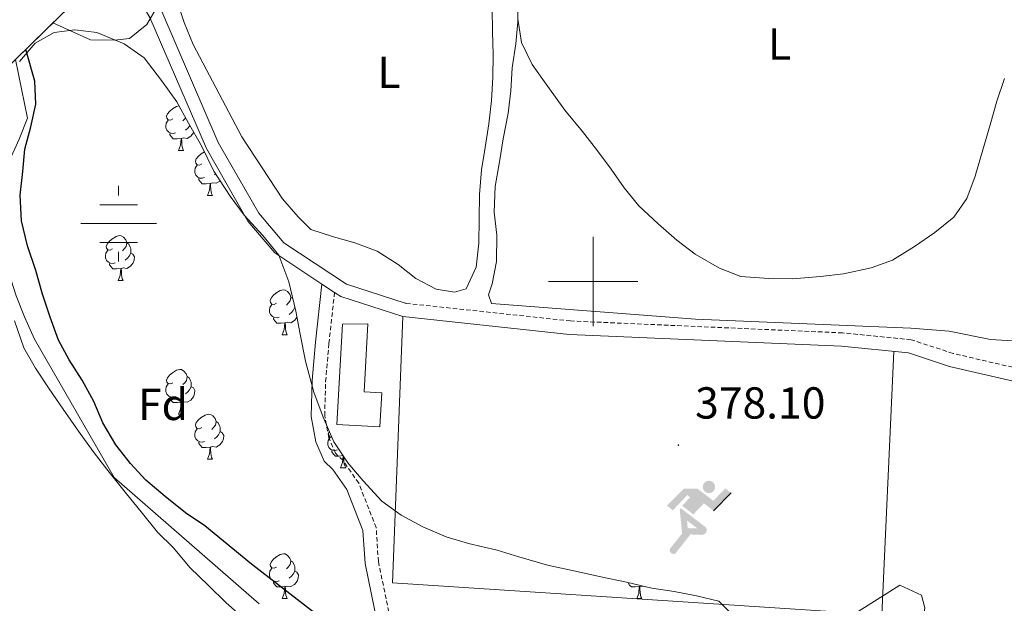
# Model space of a CAD drawing. Units: metres. Extents: x 630842 to 635354, y 4708449 to 4711504.
# Drawn here: x 634372 to 634592, y 4709428 to 4709559 of the extents above; entities that cross this region are included whole.
import ezdxf
from ezdxf.enums import TextEntityAlignment as Align

# ---------------------------------------------------------------- set-up
doc = ezdxf.new("R2010")
doc.units = ezdxf.units.M
doc.header["$MEASUREMENT"] = 0
doc.linetypes.add('TRAZOSX2', pattern=[1.5, 1, -0.5])
for name, color, linetype, lineweight in [('Carátula', 7, 'Continuous', 5), ('Level 11', 142, 'TRAZOSX2', 13), ('Level 13', 5, 'Continuous', 13), ('Level 15', 1, 'Continuous', 0), ('Level 18', 19, 'Continuous', 0), ('Level 19', 252, 'Continuous', 0), ('Level 21', 19, 'Continuous', 13), ('Level 35', 92, 'Continuous', 0), ('Level 36', 19, 'Continuous', 0), ('Level 37', 92, 'Continuous', 0), ('Level 4', 36, 'Continuous', 30), ('Level 41', 39, 'Continuous', 0), ('Level 5', 36, 'Continuous', 0), ('Level 51', 144, 'Continuous', 13), ('Level 52', 1, 'Continuous', 13), ('Level 54', 13, 'Continuous', 0), ('Level 63', 7, 'Continuous', 0), ('Level 7', 19, 'Continuous', 0)]:
    doc.layers.add(name, color=color, linetype=linetype, lineweight=lineweight)
doc.styles.add('Arial', font='ARIAL.TTF', dxfattribs={"height": 0.2})

# ---------------------------------------------------------------- blocks, each defined once
blk = doc.blocks.new('5NACIE')
at = {"layer": 'Carátula', "color": 170, "linetype": 'Continuous', "lineweight": 5, "flags": 128}
for points in [[(-0.01, 6.32), (0, 8.44)], [(-4.22, 4.22), (4.22, 4.22)], [(-8.44, 0), (8.44, 0)], [(-4.22, -4.22), (4.22, -4.22)], [(0, -6.34), (0, -8.44)]]:
    blk.add_lwpolyline(points, dxfattribs=at)
blk = doc.blocks.new('5IDEP')
at = {"layer": 'Carátula', "linetype": 'Continuous', "lineweight": 5}
h = blk.add_hatch(color=252, dxfattribs=at)
edge = h.paths.add_edge_path()
edge.add_arc((2.96, 5.54), 1.39, 179.999, 539.999)
at = {"layer": 'Carátula', "linetype": 'Continuous', "lineweight": 5, "extrusion": (0, 0, -1)}
blk.add_hatch(color=252, dxfattribs=at).paths.add_polyline_path([(0.53, -0.6), (-1.83, 1.86), (-4, 0.23), (-7.9, 4.22), (-6.63, 5.22), (-3.95, 2.45), (-0.37, 5.18), (2.67, 5.16), (6.43, 1.37), (5.12, 0.32), (1.85, 3.72), (1.26, 3.19), (3.03, 1.36)])
at = {"layer": 'Carátula', "linetype": 'Continuous', "lineweight": 5}
for points in [[(-4.86, -9.44), (-5.14, -9.41), (-5.39, -9.34), (-5.59, -9.17), (-5.73, -8.96), (-5.81, -8.7), (-5.78, -8.42), (-5.67, -8.18), (-3.03, -4.86), (-3.57, 0.33), (-3.39, 0.82), (-1.94, -1.96), (-1.8, -3.67), (-1.18, -5.08), (-4.45, -9.22), (-4.6, -9.35)], [(1.37, -5.18), (-1.18, -5.08), (-1.8, -3.67), (0.33, -3.72), (-1.94, -1.96), (-3.39, 0.82), (2.1, -3.36), (2.29, -3.54), (2.42, -3.79), (2.46, -4.07), (2.44, -4.35), (2.34, -4.6), (2.18, -4.84), (1.95, -4.99), (1.69, -5.12)]]:
    blk.add_hatch(color=252, dxfattribs=at).paths.add_polyline_path(points)
at = {"layer": 'Carátula', "color": 252, "linetype": 'Continuous', "lineweight": 5}
blk.add_line((4, 0.23), (7.9, 4.22), dxfattribs=at)
at = {"layer": 'Carátula', "color": 252, "linetype": 'Continuous', "lineweight": 5, "flags": 128}
blk.add_lwpolyline([(7.9, 4.22), (4, 0.23)], dxfattribs=at)
blk = doc.blocks.new('5PATER')
at = {"layer": 'Carátula', "linetype": 'Continuous', "lineweight": 5}
h = blk.add_hatch(color=250, dxfattribs=at)
edge = h.paths.add_edge_path()
edge.add_ellipse((0, 0), major_axis=(-1.33, -1.34), ratio=0.999422, start_angle=0, end_angle=360)

msp = doc.modelspace()

# ---------------------------------------------------------------- linework, layer by layer
at = {"layer": 'Level 11', "color": 142, "linetype": 'Continuous', "lineweight": 13}
msp.add_polyline3d([(634370.72, 4709549.63, 374.68), (634373.41, 4709536.51, 374.68), (634371.54, 4709531.85, 374.68), (634369.48, 4709527.19, 374.68), (634367.25, 4709522.71, 374.68), (634366.63, 4709517.72, 374.68), (634367.07, 4709512.57, 374.68), (634368.06, 4709506.9, 374.68), (634369.22, 4709501.94, 374.68), (634370.91, 4709496.81, 374.68), (634372.77, 4709492.05, 374.68), (634374.99, 4709487.11, 374.68), (634392.79, 4709456.12, 374.68), (634425.29, 4709427.89, 374.68)], dxfattribs=at)
at = {"layer": 'Level 15', "linetype": 'Continuous', "lineweight": 13}
msp.add_polyline3d([(634443.87, 4709490.41, 380.83), (634442.66, 4709467.98, 380.83), (634452.27, 4709467.47, 381.87), (634452.68, 4709475.11, 381.87), (634448.75, 4709475.32, 381.87), (634449.57, 4709490.51, 381.87), (634443.87, 4709490.41, 380.83)], dxfattribs=at)
at = {"layer": 'Level 18', "color": 19, "linetype": 'Continuous', "lineweight": 0}
msp.add_polyline3d([(634567.27, 4709484.33, 378.46), (634564.57, 4709425.43, 378.11), (634455.09, 4709432.57, 378.46), (634457.43, 4709492.15, 378.46)], dxfattribs=at)
at = {"layer": 'Level 21', "color": 1, "linetype": 'Continuous', "lineweight": 0}
msp.add_line((634389.19, 4709567.68, 382.08), (634370.72, 4709549.63, 382.33), dxfattribs=at)
at = {"layer": 'Level 21', "color": 19, "linetype": 'Continuous', "lineweight": 13}
msp.add_line((634442.12, 4709497.56, 378.46), (634439.31, 4709499.42, 378.46), dxfattribs=at)
for points in [[(634457.93, 4709495.15, 378.46), (634444.81, 4709499.37, 378.46), (634430.77, 4709508.67, 378.46), (634425.18, 4709515.24, 378.46), (634416.12, 4709531.06, 378.8), (634403.51, 4709560.37, 379.85), (634395.3, 4709574.21, 381.91)], [(634439.31, 4709499.42, 378.46), (634428.75, 4709506.41, 378.46), (634422.72, 4709513.5, 378.46), (634413.44, 4709529.72, 378.8), (634400.83, 4709559.01, 379.85), (634393.17, 4709571.93, 381.91)], [(634457.43, 4709492.15, 378.46), (634443.49, 4709496.65, 378.46), (634442.12, 4709497.56, 378.46)]]:
    msp.add_polyline3d(points, dxfattribs=at)
at = {"layer": 'Level 21', "color": 19, "linetype": 'TRAZOSX2', "lineweight": 0}
for points in [[(634658.65, 4709517.36, 377.76), (634646.07, 4709510.79, 377.76), (634633.47, 4709506.47, 377.76), (634627.72, 4709502.98, 377.76), (634611.66, 4709486.54, 378.46), (634608.13, 4709482.53, 378.46), (634605.75, 4709481.13, 378.46), (634601.2, 4709480.25, 378.46), (634595.3, 4709480.47, 378.46), (634580.5, 4709483.9, 378.46), (634571.11, 4709486.97, 378.46), (634555.77, 4709488.5, 378.46), (634494.91, 4709491.16, 378.46), (634458.05, 4709495.11, 378.46), (634457.93, 4709495.15, 378.46)], [(634454.56, 4709424.63, 378.46), (634451.92, 4709437.35, 378.46), (634451.43, 4709444.94, 378.46), (634447.55, 4709454.86, 378.46), (634444.02, 4709459.92, 378.81), (634442.32, 4709461.56, 378.81), (634440.84, 4709465.01, 378.81), (634439.91, 4709470.01, 378.81), (634440.13, 4709477.63, 378.46), (634440.86, 4709486.11, 378.46), (634442.12, 4709497.56, 378.46)]]:
    msp.add_polyline3d(points, dxfattribs=at)
at = {"layer": 'Level 21', "color": 19, "linetype": 'Continuous', "lineweight": 0}
for points in [[(634439.31, 4709499.42, 378.46), (634437.88, 4709486.41, 378.46), (634437.13, 4709477.81, 378.46), (634436.91, 4709469.77, 378.81), (634437.96, 4709464.13, 378.81), (634439.8, 4709459.82, 378.81), (634441.72, 4709457.96, 378.81), (634444.89, 4709453.44, 378.46), (634448.47, 4709444.28, 378.46), (634448.94, 4709436.95, 378.46), (634451.74, 4709423.45, 378.46)], [(634606.84, 4709478.3, 378.46), (634601.44, 4709477.23, 378.46), (634594.9, 4709477.49, 378.46), (634579.7, 4709481, 378.46), (634570.49, 4709484.01, 378.46), (634555.55, 4709485.5, 378.46), (634494.69, 4709488.16, 378.46), (634457.43, 4709492.15, 378.46)]]:
    msp.add_polyline3d(points, dxfattribs=at)
at = {"layer": 'Level 35', "color": 92, "linetype": 'Continuous', "lineweight": 0, "ltscale": 0.5}
for points in [[(634371.66, 4709549.15, 381.57), (634375.14, 4709553.3, 381.57), (634379.37, 4709555.69, 381.57), (634383.98, 4709556.3, 381.57), (634388.97, 4709555.68, 381.57), (634395.06, 4709553.12, 381.57), (634399.56, 4709550, 381.57), (634403.39, 4709544.91, 381.57), (634406.85, 4709540.17, 381.57), (634409.42, 4709535.41, 381.57), (634412.36, 4709530.31, 381.57), (634415.12, 4709524.67, 381.57), (634418.78, 4709519.04, 381.57), (634421.88, 4709514.83, 381.57), (634426.05, 4709510.28, 381.57), (634429.68, 4709505.9, 381.57), (634431.92, 4709499.89, 381.57), (634433.46, 4709493.34, 381.57), (634434.44, 4709488.2, 381.57), (634435.61, 4709482.18, 381.57), (634437.51, 4709475.27, 381.57), (634439.56, 4709469.62, 381.57), (634441.97, 4709464.15, 381.57), (634445.08, 4709459.4, 381.57), (634448.53, 4709455.38, 381.57), (634452.7, 4709450.83, 381.57), (634457.02, 4709447.7, 381.57), (634461.87, 4709445.12, 381.57), (634467.06, 4709442.9, 381.57), (634472.07, 4709441.39, 381.57), (634478.5, 4709439.9, 381.57), (634483.32, 4709438.39, 381.57), (634489.76, 4709436.54, 381.57), (634496, 4709435.23, 381.57), (634501.72, 4709433.91, 381.57), (634507.43, 4709432.76, 381.57), (634513.14, 4709431.44, 381.57), (634518.13, 4709430.64, 381.57), (634523.13, 4709429.66, 381.57), (634528.13, 4709428.51, 381.57), (634531.21, 4709425.36, 381.57)], [(634422.23, 4709424.33, 381.57), (634417.89, 4709428.16, 381.57), (634413.91, 4709432.01, 381.57), (634409.75, 4709436.02, 381.57), (634406.12, 4709440.4, 381.57), (634402.5, 4709443.9, 381.57), (634398.86, 4709448.45, 381.57), (634395.59, 4709452.49, 381.57), (634391.41, 4709457.75, 381.57), (634388.13, 4709461.96, 381.57), (634384.85, 4709466.52, 381.57), (634381.39, 4709471.44, 381.57), (634378.28, 4709476.01, 381.57), (634375.18, 4709480.58, 381.57), (634372.61, 4709485.15, 381.57), (634370.55, 4709491.16, 381.57)], [(634557.88, 4709425.3, 381.57), (634568.61, 4709432.06, 381.57), (634573.45, 4709429.84, 381.57), (634574.21, 4709427.01, 381.57), (634573.57, 4709422.91, 381.57), (634571.18, 4709417.17, 381.57), (634568.59, 4709412.68, 381.57), (634565.46, 4709408.72, 381.57), (634561.93, 4709407.59, 381.57), (634558.53, 4709408.77, 381.57), (634555.27, 4709411.74, 381.57), (634554.51, 4709414.92, 381.57), (634555.68, 4709418.86, 381.57), (634557.88, 4709425.3, 381.57)]]:
    msp.add_polyline3d(points, dxfattribs=at)
at = {"layer": 'Level 36', "color": 92, "linetype": 'Continuous', "lineweight": 0}
for p, q in [((634407.24, 4709529.28, 0.01), (634408.36, 4709529.28, 0.01)), ((634415.53, 4709524.04, 0.01), (634415.28, 4709523.82, 0.01)), ((634413.71, 4709519.25, 0.01), (634414.84, 4709519.25, 0.01)), ((634393.74, 4709500.2, 0.01), (634394.86, 4709500.2, 0.01)), ((634432.31, 4709496.5, 0.01), (634432.79, 4709496.19, 0.01)), ((634430.43, 4709488.06, 0.01), (634431.55, 4709488.06, 0.01)), ((634407.24, 4709470.29, 0.01), (634408.36, 4709470.29, 0.01)), ((634413.71, 4709460.26, 0.01), (634414.84, 4709460.26, 0.01)), ((634443.48, 4709458.35, 0.01), (634444.61, 4709458.35, 0.01)), ((634430.43, 4709429.07, 0.01), (634431.55, 4709429.07, 0.01)), ((634509.75, 4709429.07, 0.01), (634510.88, 4709429.07, 0.01))]:
    msp.add_line(p, q, dxfattribs=at)
for points in [[(634477.4, 4709561.08, 380), (634477.49, 4709555.92, 380), (634477.59, 4709550.77, 380), (634477.5, 4709545.61, 380), (634477.23, 4709540.45, 379.66), (634476.61, 4709535.28, 379.66), (634475.82, 4709529.93, 379.66), (634475.02, 4709524.94, 379.66), (634474.58, 4709519.42, 379.66), (634474.5, 4709513.91, 379.66), (634474.42, 4709508.57, 379.66), (634473.8, 4709503.22, 379.66), (634471.57, 4709498.38, 379.66), (634468.92, 4709497.63, 379.66), (634464.82, 4709498.26, 379.66), (634460.33, 4709500.68, 379.66), (634456.36, 4709503.81, 379.66), (634451.69, 4709506.75, 379.66), (634446.68, 4709508.61, 379.66), (634441.85, 4709509.95, 379.66), (634436.84, 4709511.64, 379.66), (634433.95, 4709514.44, 379.66), (634430.5, 4709518.46, 379.66), (634421.37, 4709532.35, 380), (634410.51, 4709552.96, 379.31), (634408.47, 4709557.91, 379.31), (634406.77, 4709563.21, 379.31)], [(634597.63, 4709486.5, 379.14), (634588.9, 4709487.05, 378.8), (634579.62, 4709488.85, 378.8), (634571.08, 4709489.58, 378.8), (634522.85, 4709491.58, 378.8), (634477.27, 4709495.04, 379.14), (634476.53, 4709496.99, 379.49), (634477.37, 4709499.49, 379.49), (634478.35, 4709504.49, 379.84), (634478.43, 4709510.36, 379.84), (634477.8, 4709515.5, 380.19), (634478.06, 4709521.2, 380.19), (634479.03, 4709526.73, 380.19), (634479.82, 4709531.9, 380.19), (634480.97, 4709537.61, 380.19), (634481.59, 4709542.6, 380.19), (634481.86, 4709547.76, 380.19), (634482.65, 4709553.11, 380.19), (634483.1, 4709558.09, 380.19), (634483.18, 4709563.43, 380.19)], [(634405.94, 4709536.34, 0.01), (634405.41, 4709536.08, 0.01), (634404.88, 4709536.13, 0.01), (634404.61, 4709536.5, 0.01), (634404.56, 4709536.93, 0.01), (634404.72, 4709537.45, 0.01), (634405.2, 4709538.04, 0.01), (634405.83, 4709538.57, 0.01), (634406.73, 4709539.16, 0.01), (634407.33, 4709539.29, 0.01)], [(634406.52, 4709533.26, 0.01), (634406.1, 4709533.1, 0.01), (634405.51, 4709533.16, 0.01), (634405.04, 4709533.37, 0.01), (634404.61, 4709533.8, 0.01), (634404.4, 4709534.38, 0.01), (634404.4, 4709534.8, 0.01), (634404.45, 4709535.39, 0.01), (634404.88, 4709536.08, 0.01)], [(634408.79, 4709536.59, 0.01), (634408.59, 4709536.34, 0.01), (634408.17, 4709535.92, 0.01)], [(634407.78, 4709531.97, 0.01), (634406.89, 4709531.88, 0.01), (634406.05, 4709531.88, 0.01), (634405.62, 4709532.31, 0.01), (634405.3, 4709532.79, 0.01), (634405.3, 4709533.1, 0.01)], [(634410.6, 4709533.36, 0.01), (634410.55, 4709533.21, 0.01), (634409.97, 4709532.47, 0.01), (634409.17, 4709531.99, 0.01), (634408.32, 4709532.1, 0.01), (634407.89, 4709531.97, 0.01)], [(634409.75, 4709534.84, 0.01), (634409.7, 4709534.75, 0.01), (634409.28, 4709534.27, 0.01), (634408.8, 4709533.85, 0.01)], [(634407.24, 4709529.28, 0.01), (634407.67, 4709530.44, 0.01), (634407.78, 4709531.97, 0.01), (634407.89, 4709531.97, 0.01), (634407.93, 4709531.38, 0.01), (634407.96, 4709530.7, 0.01), (634408.03, 4709530.08, 0.01), (634408.15, 4709529.68, 0.01), (634408.36, 4709529.28, 0.01)], [(634412.41, 4709526.31, 0.01), (634411.88, 4709526.04, 0.01), (634411.35, 4709526.1, 0.01), (634411.09, 4709526.47, 0.01), (634411.03, 4709526.89, 0.01), (634411.19, 4709527.41, 0.01), (634411.67, 4709528.01, 0.01), (634412.31, 4709528.54, 0.01), (634413.01, 4709528.99, 0.01)], [(634413, 4709523.23, 0.01), (634412.57, 4709523.07, 0.01), (634411.99, 4709523.13, 0.01), (634411.51, 4709523.34, 0.01), (634411.09, 4709523.76, 0.01), (634410.87, 4709524.35, 0.01), (634410.87, 4709524.77, 0.01), (634410.93, 4709525.35, 0.01), (634411.35, 4709526.04, 0.01)], [(634414.26, 4709521.93, 0.01), (634413.37, 4709521.85, 0.01), (634412.52, 4709521.85, 0.01), (634412.1, 4709522.28, 0.01), (634411.78, 4709522.75, 0.01), (634411.78, 4709523.07, 0.01)], [(634416.51, 4709522.53, 0.01), (634416.44, 4709522.44, 0.01), (634415.65, 4709521.96, 0.01), (634414.8, 4709522.06, 0.01), (634414.37, 4709521.93, 0.01)], [(634413.71, 4709519.25, 0.01), (634414.15, 4709520.41, 0.01), (634414.26, 4709521.93, 0.01), (634414.37, 4709521.93, 0.01), (634414.4, 4709521.35, 0.01), (634414.44, 4709520.66, 0.01), (634414.51, 4709520.05, 0.01), (634414.62, 4709519.65, 0.01), (634414.84, 4709519.25, 0.01)], [(634392.44, 4709507.26, 0.01), (634391.9, 4709507, 0.01), (634391.38, 4709507.05, 0.01), (634391.11, 4709507.42, 0.01), (634391.06, 4709507.85, 0.01), (634391.22, 4709508.37, 0.01), (634391.7, 4709508.96, 0.01), (634392.33, 4709509.49, 0.01), (634393.23, 4709510.08, 0.01), (634393.98, 4709510.24, 0.01), (634394.4, 4709510.18, 0.01), (634394.93, 4709509.87, 0.01), (634395.46, 4709509.28, 0.01), (634395.62, 4709508.64, 0.01), (634395.51, 4709507.79, 0.01), (634395.08, 4709507.26, 0.01), (634394.66, 4709506.84, 0.01)], [(634393.02, 4709504.18, 0.01), (634392.6, 4709504.02, 0.01), (634392.01, 4709504.08, 0.01), (634391.54, 4709504.29, 0.01), (634391.11, 4709504.72, 0.01), (634390.9, 4709505.3, 0.01), (634390.9, 4709505.72, 0.01), (634390.95, 4709506.31, 0.01), (634391.38, 4709507, 0.01)], [(634395.62, 4709508.64, 0.01), (634396.1, 4709508.33, 0.01), (634396.41, 4709507.69, 0.01), (634396.57, 4709507.37, 0.01), (634396.57, 4709506.79, 0.01), (634396.57, 4709506.36, 0.01), (634396.2, 4709505.67, 0.01), (634395.78, 4709505.19, 0.01), (634395.3, 4709504.77, 0.01)], [(634396.57, 4709506.36, 0.01), (634397.02, 4709506.11, 0.01), (634397.37, 4709505.5, 0.01), (634397.26, 4709504.77, 0.01), (634397.05, 4709504.13, 0.01), (634396.46, 4709503.39, 0.01), (634395.67, 4709502.91, 0.01), (634394.82, 4709503.02, 0.01), (634394.39, 4709502.89, 0.01)], [(634394.28, 4709502.89, 0.01), (634393.39, 4709502.8, 0.01), (634392.54, 4709502.8, 0.01), (634392.12, 4709503.23, 0.01), (634391.8, 4709503.71, 0.01), (634391.8, 4709504.02, 0.01)], [(634393.74, 4709500.2, 0.01), (634394.17, 4709501.36, 0.01), (634394.28, 4709502.89, 0.01), (634394.39, 4709502.89, 0.01), (634394.42, 4709502.3, 0.01), (634394.46, 4709501.62, 0.01), (634394.53, 4709501, 0.01), (634394.64, 4709500.6, 0.01), (634394.86, 4709500.2, 0.01)], [(634429.13, 4709495.12, 0.01), (634428.6, 4709494.86, 0.01), (634428.07, 4709494.91, 0.01), (634427.8, 4709495.28, 0.01), (634427.75, 4709495.71, 0.01), (634427.91, 4709496.23, 0.01), (634428.39, 4709496.82, 0.01), (634429.02, 4709497.35, 0.01), (634429.92, 4709497.94, 0.01), (634430.67, 4709498.1, 0.01), (634431.09, 4709498.04, 0.01), (634431.62, 4709497.73, 0.01), (634432.15, 4709497.14, 0.01), (634432.31, 4709496.5, 0.01), (634432.2, 4709495.65, 0.01), (634431.78, 4709495.12, 0.01), (634431.36, 4709494.7, 0.01)], [(634429.71, 4709492.04, 0.01), (634429.29, 4709491.88, 0.01), (634428.7, 4709491.94, 0.01), (634428.23, 4709492.15, 0.01), (634427.8, 4709492.58, 0.01), (634427.59, 4709493.16, 0.01), (634427.59, 4709493.58, 0.01), (634427.64, 4709494.17, 0.01), (634428.07, 4709494.86, 0.01)], [(634433.26, 4709494.21, 0.01), (634432.89, 4709493.53, 0.01), (634432.47, 4709493.05, 0.01), (634431.99, 4709492.63, 0.01)], [(634430.97, 4709490.75, 0.01), (634430.08, 4709490.66, 0.01), (634429.24, 4709490.66, 0.01), (634428.81, 4709491.09, 0.01), (634428.49, 4709491.57, 0.01), (634428.49, 4709491.88, 0.01)], [(634433.72, 4709491.97, 0.01), (634433.16, 4709491.25, 0.01), (634432.36, 4709490.77, 0.01), (634431.51, 4709490.88, 0.01), (634431.08, 4709490.75, 0.01)], [(634430.43, 4709488.06, 0.01), (634430.86, 4709489.22, 0.01), (634430.97, 4709490.75, 0.01), (634431.08, 4709490.75, 0.01), (634431.12, 4709490.16, 0.01), (634431.15, 4709489.48, 0.01), (634431.22, 4709488.86, 0.01), (634431.34, 4709488.46, 0.01), (634431.55, 4709488.06, 0.01)], [(634405.94, 4709477.35, 0.01), (634405.41, 4709477.09, 0.01), (634404.88, 4709477.14, 0.01), (634404.61, 4709477.51, 0.01), (634404.56, 4709477.94, 0.01), (634404.72, 4709478.46, 0.01), (634405.2, 4709479.05, 0.01), (634405.83, 4709479.58, 0.01), (634406.73, 4709480.17, 0.01), (634407.48, 4709480.33, 0.01), (634407.9, 4709480.27, 0.01), (634408.43, 4709479.96, 0.01), (634408.96, 4709479.37, 0.01), (634409.12, 4709478.73, 0.01), (634409.01, 4709477.88, 0.01), (634408.59, 4709477.35, 0.01), (634408.17, 4709476.93, 0.01)], [(634409.12, 4709478.73, 0.01), (634409.6, 4709478.42, 0.01), (634409.91, 4709477.78, 0.01), (634410.07, 4709477.46, 0.01), (634410.07, 4709476.88, 0.01), (634410.07, 4709476.45, 0.01), (634409.7, 4709475.76, 0.01), (634409.28, 4709475.28, 0.01), (634408.8, 4709474.86, 0.01)], [(634406.52, 4709474.27, 0.01), (634406.1, 4709474.11, 0.01), (634405.51, 4709474.17, 0.01), (634405.04, 4709474.38, 0.01), (634404.61, 4709474.81, 0.01), (634404.4, 4709475.39, 0.01), (634404.4, 4709475.81, 0.01), (634404.45, 4709476.4, 0.01), (634404.88, 4709477.09, 0.01)], [(634410.07, 4709476.45, 0.01), (634410.53, 4709476.2, 0.01), (634410.87, 4709475.59, 0.01), (634410.76, 4709474.86, 0.01), (634410.55, 4709474.22, 0.01), (634409.97, 4709473.48, 0.01), (634409.17, 4709473, 0.01), (634408.32, 4709473.11, 0.01), (634407.89, 4709472.98, 0.01)], [(634407.78, 4709472.98, 0.01), (634406.89, 4709472.89, 0.01), (634406.05, 4709472.89, 0.01), (634405.62, 4709473.32, 0.01), (634405.3, 4709473.8, 0.01), (634405.3, 4709474.11, 0.01)], [(634407.24, 4709470.29, 0.01), (634407.67, 4709471.45, 0.01), (634407.78, 4709472.98, 0.01), (634407.89, 4709472.98, 0.01), (634407.93, 4709472.39, 0.01), (634407.96, 4709471.71, 0.01), (634408.03, 4709471.09, 0.01), (634408.15, 4709470.69, 0.01), (634408.36, 4709470.29, 0.01)], [(634412.41, 4709467.32, 0.01), (634411.88, 4709467.05, 0.01), (634411.35, 4709467.11, 0.01), (634411.09, 4709467.48, 0.01), (634411.03, 4709467.9, 0.01), (634411.19, 4709468.42, 0.01), (634411.67, 4709469.02, 0.01), (634412.31, 4709469.55, 0.01), (634413.21, 4709470.13, 0.01), (634413.95, 4709470.29, 0.01), (634414.38, 4709470.24, 0.01), (634414.91, 4709469.92, 0.01), (634415.44, 4709469.34, 0.01), (634415.6, 4709468.7, 0.01), (634415.49, 4709467.85, 0.01), (634415.06, 4709467.32, 0.01), (634414.64, 4709466.89, 0.01)], [(634413, 4709464.24, 0.01), (634412.57, 4709464.08, 0.01), (634411.99, 4709464.14, 0.01), (634411.51, 4709464.35, 0.01), (634411.09, 4709464.77, 0.01), (634410.87, 4709465.36, 0.01), (634410.87, 4709465.78, 0.01), (634410.93, 4709466.36, 0.01), (634411.35, 4709467.05, 0.01)], [(634415.6, 4709468.7, 0.01), (634416.07, 4709468.38, 0.01), (634416.39, 4709467.74, 0.01), (634416.55, 4709467.42, 0.01), (634416.55, 4709466.84, 0.01), (634416.55, 4709466.42, 0.01), (634416.18, 4709465.73, 0.01), (634415.76, 4709465.25, 0.01), (634415.28, 4709464.83, 0.01)], [(634416.55, 4709466.42, 0.01), (634417, 4709466.17, 0.01), (634417.35, 4709465.55, 0.01), (634417.24, 4709464.83, 0.01), (634417.03, 4709464.19, 0.01), (634416.44, 4709463.45, 0.01), (634415.65, 4709462.97, 0.01), (634414.8, 4709463.07, 0.01), (634414.37, 4709462.94, 0.01)], [(634442.77, 4709462.33, 0.01), (634442.34, 4709462.17, 0.01), (634441.76, 4709462.23, 0.01), (634441.28, 4709462.44, 0.01), (634440.86, 4709462.87, 0.01), (634440.64, 4709463.45, 0.01), (634440.64, 4709463.87, 0.01), (634440.7, 4709464.46, 0.01), (634441.12, 4709465.15, 0.01)], [(634441.52, 4709465.16, 0.01), (634441.12, 4709465.2, 0.01), (634440.86, 4709465.57, 0.01), (634440.8, 4709466, 0.01), (634440.95, 4709466.47, 0.01)], [(634414.26, 4709462.94, 0.01), (634413.37, 4709462.86, 0.01), (634412.52, 4709462.86, 0.01), (634412.1, 4709463.29, 0.01), (634411.78, 4709463.76, 0.01), (634411.78, 4709464.08, 0.01)], [(634413.71, 4709460.26, 0.01), (634414.15, 4709461.42, 0.01), (634414.26, 4709462.94, 0.01), (634414.37, 4709462.94, 0.01), (634414.4, 4709462.36, 0.01), (634414.44, 4709461.67, 0.01), (634414.51, 4709461.06, 0.01), (634414.62, 4709460.66, 0.01), (634414.84, 4709460.26, 0.01)], [(634444.01, 4709461.04, 0.01), (634443.14, 4709460.95, 0.01), (634442.3, 4709460.95, 0.01), (634441.87, 4709461.38, 0.01), (634441.55, 4709461.86, 0.01), (634441.55, 4709462.17, 0.01)], [(634443.48, 4709458.35, 0.01), (634443.92, 4709459.51, 0.01), (634444.03, 4709461.01, 0.01)], [(634444.16, 4709460.81, 0.01), (634444.18, 4709460.45, 0.01), (634444.21, 4709459.77, 0.01), (634444.28, 4709459.15, 0.01), (634444.4, 4709458.75, 0.01), (634444.61, 4709458.35, 0.01)], [(634429.13, 4709436.13, 0.01), (634428.6, 4709435.86, 0.01), (634428.07, 4709435.92, 0.01), (634427.8, 4709436.29, 0.01), (634427.75, 4709436.71, 0.01), (634427.91, 4709437.23, 0.01), (634428.39, 4709437.83, 0.01), (634429.02, 4709438.36, 0.01), (634429.92, 4709438.94, 0.01), (634430.67, 4709439.1, 0.01), (634431.09, 4709439.05, 0.01), (634431.62, 4709438.73, 0.01), (634432.15, 4709438.15, 0.01), (634432.31, 4709437.51, 0.01), (634432.2, 4709436.66, 0.01), (634431.78, 4709436.13, 0.01), (634431.36, 4709435.7, 0.01)], [(634432.31, 4709437.51, 0.01), (634432.79, 4709437.19, 0.01), (634433.1, 4709436.55, 0.01), (634433.26, 4709436.23, 0.01), (634433.26, 4709435.65, 0.01), (634433.26, 4709435.23, 0.01), (634432.89, 4709434.54, 0.01), (634432.47, 4709434.06, 0.01), (634431.99, 4709433.64, 0.01)], [(634429.71, 4709433.05, 0.01), (634429.29, 4709432.89, 0.01), (634428.7, 4709432.95, 0.01), (634428.23, 4709433.16, 0.01), (634427.8, 4709433.58, 0.01), (634427.59, 4709434.17, 0.01), (634427.59, 4709434.59, 0.01), (634427.64, 4709435.17, 0.01), (634428.07, 4709435.86, 0.01)], [(634433.26, 4709435.23, 0.01), (634433.72, 4709434.98, 0.01), (634434.06, 4709434.36, 0.01), (634433.95, 4709433.64, 0.01), (634433.74, 4709433, 0.01), (634433.16, 4709432.26, 0.01), (634432.36, 4709431.78, 0.01), (634431.51, 4709431.88, 0.01), (634431.08, 4709431.75, 0.01)], [(634430.97, 4709431.75, 0.01), (634430.08, 4709431.67, 0.01), (634429.24, 4709431.67, 0.01), (634428.81, 4709432.1, 0.01), (634428.49, 4709432.57, 0.01), (634428.49, 4709432.89, 0.01)], [(634430.43, 4709429.07, 0.01), (634430.86, 4709430.23, 0.01), (634430.97, 4709431.75, 0.01), (634431.08, 4709431.75, 0.01), (634431.12, 4709431.17, 0.01), (634431.15, 4709430.48, 0.01), (634431.22, 4709429.87, 0.01), (634431.34, 4709429.47, 0.01), (634431.55, 4709429.07, 0.01)], [(634510.3, 4709431.75, 0.01), (634509.41, 4709431.67, 0.01), (634508.56, 4709431.67, 0.01), (634508.14, 4709432.1, 0.01), (634507.82, 4709432.57, 0.01), (634507.82, 4709432.67, 0.01)], [(634509.75, 4709429.07, 0.01), (634510.19, 4709430.23, 0.01), (634510.3, 4709431.75, 0.01), (634510.41, 4709431.75, 0.01), (634510.44, 4709431.17, 0.01), (634510.48, 4709430.48, 0.01), (634510.55, 4709429.87, 0.01), (634510.66, 4709429.47, 0.01), (634510.88, 4709429.07, 0.01)], [(634511.65, 4709431.78, 0.01), (634510.84, 4709431.88, 0.01), (634510.41, 4709431.75, 0.01)]]:
    msp.add_polyline3d(points, dxfattribs=at)
at = {"layer": 'Level 4', "color": 36, "linetype": 'Continuous', "lineweight": 30}
for points in [[(634404.25, 4709451.93, 375.01), (634399.92, 4709455.58, 375.01), (634396.48, 4709459.26, 375.01), (634393.2, 4709463.47, 375.01), (634390.27, 4709468.39, 375.01), (634388.23, 4709473.16, 375.01), (634385.66, 4709477.92, 375.01), (634382.73, 4709482.49, 375.01), (634380.34, 4709486.89, 375.01), (634378.48, 4709492.01, 375.01), (634376.78, 4709497.14, 375.01), (634375.27, 4709502.45, 375.01), (634373.39, 4709507.93, 375.01), (634372.05, 4709513.59, 375.01), (634371.77, 4709519.28, 375.01), (634372.39, 4709524.62, 375.01), (634372.83, 4709529.61, 375.01), (634374.17, 4709534.61, 375.01), (634375.32, 4709539.61, 375.01), (634375.06, 4709544.76, 375.01), (634373.02, 4709551.88, 375.01)], [(634458.16, 4709410.02, 375.01), (634423.55, 4709436.8, 375.01), (634413.08, 4709445.33, 375.01), (634408.76, 4709448.27, 375.01), (634404.25, 4709451.93, 375.01)]]:
    msp.add_polyline3d(points, dxfattribs=at)
at = {"layer": 'Level 5', "color": 36, "linetype": 'Continuous', "lineweight": 0}
for points in [[(634402.7, 4709561.94, 380.01), (634400.11, 4709557.45, 380.01), (634396.25, 4709554.36, 380.01), (634392.88, 4709553.94, 380.01), (634387.55, 4709554.03, 380.01), (634379.08, 4709557.8, 380.01)], [(634592.01, 4709545.36, 380.01), (634590.32, 4709540.35, 380.01), (634588.81, 4709534.99, 380.01), (634587.13, 4709529.45, 380.01), (634585.46, 4709523.55, 380.01), (634583.59, 4709518.54, 380.01), (634580.64, 4709514.4, 380.01), (634576.43, 4709510.95, 380.01), (634571.86, 4709507.84, 380.01), (634566.94, 4709504.73, 380.01), (634562.17, 4709503.05, 380.01), (634555.97, 4709501.69, 380.01), (634550.82, 4709501.07, 380.01), (634544.61, 4709500.6, 380.01), (634539.27, 4709500.69, 380.01), (634533.04, 4709501.11, 380.01), (634528.21, 4709502.98, 380.01), (634522.82, 4709506.09, 380.01), (634518.67, 4709509.22, 380.01), (634514.52, 4709512.88, 380.01), (634510.18, 4709516.89, 380.01), (634506.91, 4709520.92, 380.01), (634503.99, 4709525.14, 380.01), (634500.71, 4709529.53, 380.01), (634497.62, 4709533.56, 380.01), (634493.62, 4709538.29, 380.01), (634489.8, 4709543.56, 380.01), (634486.33, 4709548.48, 380.01), (634483.93, 4709553.41, 380.01), (634483.13, 4709558.73, 380.01)]]:
    msp.add_polyline3d(points, dxfattribs=at)
at = {"layer": 'Level 51', "color": 144, "linetype": 'Continuous', "lineweight": 13}
for points in [[(634370.72, 4709549.63, 382.34), (634373.41, 4709536.51, 374.68), (634371.54, 4709531.85, 374.68)], [(634370.91, 4709496.81, 374.68), (634372.77, 4709492.05, 374.68), (634374.99, 4709487.11, 374.68), (634392.79, 4709456.12, 374.68), (634425.29, 4709427.89, 374.68)]]:
    msp.add_polyline3d(points, dxfattribs=at)
at = {"layer": 'Level 52', "color": 1, "linetype": 'Continuous', "lineweight": 13}
msp.add_polyline3d([(634443.87, 4709490.41, 380.83), (634449.57, 4709490.51, 381.87), (634448.75, 4709475.32, 381.87), (634452.68, 4709475.11, 381.87), (634452.27, 4709467.47, 381.87), (634442.66, 4709467.98, 380.83), (634443.87, 4709490.41, 380.83)], close=True, dxfattribs=at)
at = {"layer": 'Level 54', "color": 135, "linetype": 'Continuous', "lineweight": 0}
msp.add_polyline3d([(634370.72, 4709549.63, 382.33), (634370.72, 4709549.63, 382.34), (634364.36, 4709543.42, 382.43), (634332.71, 4709513.34, 383.82), (634317.32, 4709495.68, 383.82), (634300.29, 4709476.14, 383.82), (634283.98, 4709456.71, 383.97), (634267.89, 4709437.54, 384.11), (634261.81, 4709430.3, 384.17), (634250.48, 4709417.3, 383.82), (634235.09, 4709412.58, 384.17), (634252.66, 4709434.76, 384.17), (634261.04, 4709444.71, 384.17), (634301.77, 4709493.06, 384.17), (634333.7, 4709527.94, 384.17), (634365.8, 4709560.46, 382.54), (634388.55, 4709583.5, 381.39), (634389.19, 4709567.68, 382.08), (634370.72, 4709549.63, 382.33)], close=True, dxfattribs=at)
at = {"layer": 'Level 63', "linetype": 'Continuous', "lineweight": 0}
for points in [[(634500, 4709490, 0.01), (634500, 4709510, 0.01)], [(634490, 4709500, 0.01), (634510, 4709500, 0.01)]]:
    msp.add_polyline3d(points, dxfattribs=at)

# ---------------------------------------------------------------- block references
at = {"layer": 'Level 13', "color": 5, "linetype": 'Continuous', "lineweight": 0, "xscale": 0.9999983015004541, "yscale": 0.9999983015004541}
msp.add_blockref('5NACIE', (634393.81, 4709512.93, 376.7), dxfattribs=at)
at = {"layer": 'Level 19', "color": 252, "linetype": 'Continuous', "lineweight": 0, "xscale": 0.9999983015004541, "yscale": 0.9999983015004541}
msp.add_blockref('5IDEP', (634522.92, 4709448.5, 378.25), dxfattribs=at)
at = {"layer": 'Level 7', "color": 19, "linetype": 'Continuous', "lineweight": 0, "xscale": 0.1000007614726202, "yscale": 0.1000007614726202}
msp.add_blockref('5PATER', (634519.04, 4709463.39, 378.11), dxfattribs=at)

# ---------------------------------------------------------------- texts
at = {"layer": 'Level 37', "color": 92, "linetype": 'Continuous', "lineweight": 0, "style": 'Arial'}
for s, p in [('L', (634541.67, 4709553.11, 380.08)), ('L', (634454.3, 4709546.77, 379.96)), ('Fd', (634403.75, 4709472.5, 375.93))]:
    msp.add_text(s, height=7, dxfattribs=at).set_placement(p, align=Align.MIDDLE_CENTER)
at = {"layer": 'Level 41', "color": 19, "linetype": 'Continuous', "lineweight": 0, "style": 'Arial'}
msp.add_text('378.10', height=7, dxfattribs=at).set_placement((634522.79, 4709467.14, 378.11), align=Align.BOTTOM_LEFT)

doc.saveas('drawing.dxf')
